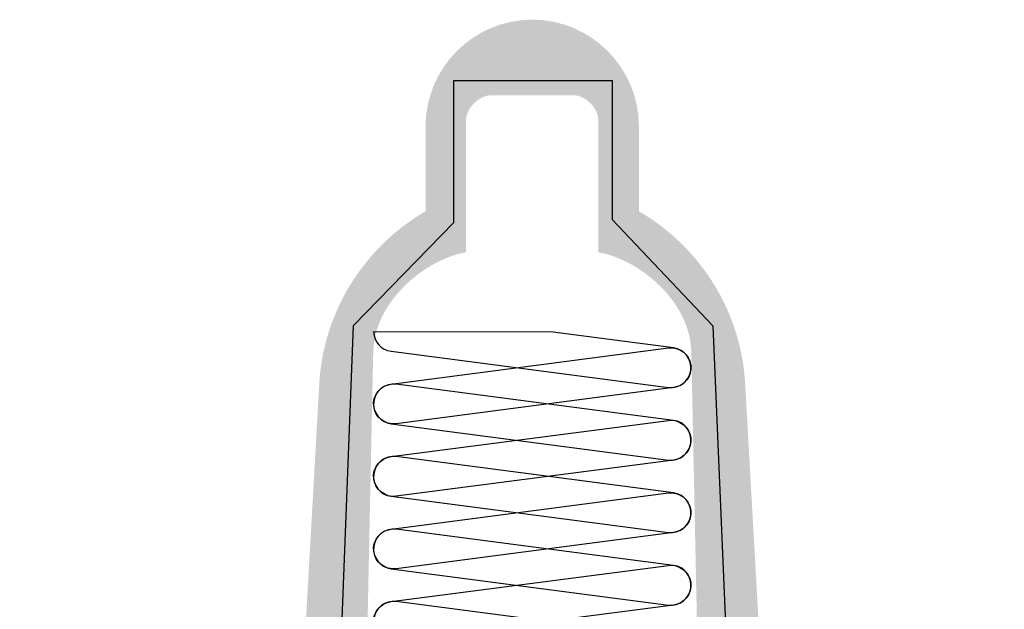
# Model space of a CAD drawing. Extents: x 24 to 169, y 35 to 251.
# Drawn here: x 142 to 156, y 166 to 174 of the extents above; entities that cross this region are included whole.
import ezdxf

# ---------------------------------------------------------------- set-up
doc = ezdxf.new("R2010")
doc.units = 0
doc.layers.add('LAYER_1', color=160, linetype='Continuous')

msp = doc.modelspace()

# ---------------------------------------------------------------- hatches: boundary and pattern name
at = {"layer": 'LAYER_1'}
h = msp.add_hatch(color=7, dxfattribs=at)
edge = h.paths.add_edge_path()
edge.add_spline(control_points=[(143.299, 160.298), (143.187, 160.176), (143.111, 160.023), (143.111, 159.878), (143.111, 159.878), (143.111, 159.08), (143.111, 159.08), (143.111, 159.08), (142.558, 159.081), (142.558, 159.081), (142.558, 159.345), (142.343, 159.56), (142.078, 159.559), (142.078, 159.559), (142.077, 159.758), (142.077, 159.758), (142.077, 160.174), (142.303, 160.538), (142.638, 160.735), (142.667, 160.752), (142.695, 160.771), (142.721, 160.792), (142.721, 160.792), (142.723, 161.956), (142.723, 161.956), (142.723, 161.956), (143.298, 161.954), (143.298, 161.954), (143.298, 161.954), (143.299, 160.298), (143.299, 160.298)], knot_values=[0, 0, 0, 0, 1, 1, 1, 2, 2, 2, 3, 3, 3, 4, 4, 4, 5, 5, 5, 6, 6, 6, 7, 7, 7, 8, 8, 8, 9, 9, 9, 10, 10, 10, 10], degree=3, periodic=0)
edge = h.paths.add_edge_path()
edge.add_spline(control_points=[(144.689, 161.956), (144.689, 161.956), (145.759, 161.957), (145.759, 161.957), (145.78, 162.032), (145.792, 162.111), (145.792, 162.193), (145.792, 162.193), (146.178, 169.03), (146.178, 169.03), (146.221, 170.056), (146.798, 170.948), (147.636, 171.435), (147.636, 171.435), (147.636, 172.597), (147.636, 172.597), (147.636, 173.402), (148.292, 174.058), (149.097, 174.058), (149.901, 174.058), (150.557, 173.402), (150.557, 172.597), (150.557, 172.597), (150.557, 171.435), (150.557, 171.435), (151.396, 170.948), (151.973, 170.056), (152.015, 169.03), (152.015, 169.03), (152.401, 162.193), (152.401, 162.193), (152.401, 161.721), (152.786, 161.338), (153.258, 161.338), (153.258, 161.338), (155.533, 161.335), (155.533, 161.335), (155.533, 161.335), (155.367, 159.08), (155.367, 159.08), (155.367, 159.08), (155.082, 159.08), (155.082, 159.08), (155.082, 159.08), (155.082, 159.878), (155.082, 159.878), (155.082, 160.188), (154.734, 160.538), (154.423, 160.538), (154.423, 160.538), (153.691, 160.538), (153.691, 160.538), (152.771, 160.538), (152.02, 160.899), (151.447, 161.254), (151.447, 161.254), (151.275, 169.514), (151.275, 169.514), (151.261, 170.194), (150.574, 170.772), (150.002, 170.874), (150.002, 170.874), (150.002, 172.686), (150.002, 172.686), (150.002, 172.845), (149.824, 173.023), (149.666, 173.023), (149.666, 173.023), (148.528, 173.023), (148.528, 173.023), (148.37, 173.023), (148.191, 172.845), (148.191, 172.686), (148.191, 172.686), (148.191, 170.874), (148.191, 170.874), (147.62, 170.772), (146.933, 170.194), (146.919, 169.514), (146.919, 169.514), (146.746, 161.254), (146.746, 161.254), (146.107, 160.858), (145.446, 160.592), (144.691, 160.551), (144.691, 160.551), (144.689, 161.956), (144.689, 161.956)], knot_values=[0, 0, 0, 0, 1, 1, 1, 2, 2, 2, 3, 3, 3, 4, 4, 4, 5, 5, 5, 6, 6, 6, 7, 7, 7, 8, 8, 8, 9, 9, 9, 10, 10, 10, 11, 11, 11, 12, 12, 12, 13, 13, 13, 14, 14, 14, 15, 15, 15, 16, 16, 16, 17, 17, 17, 18, 18, 18, 19, 19, 19, 20, 20, 20, 21, 21, 21, 22, 22, 22, 23, 23, 23, 24, 24, 24, 25, 25, 25, 26, 26, 26, 27, 27, 27, 28, 28, 28, 29, 29, 29, 29], degree=3, periodic=0)

# ---------------------------------------------------------------- linework, layer by layer
at = {"layer": 'LAYER_1', "color": 7}
for points, knots in [([(142.609, 159.081), (142.609, 159.081), (154.332, 159.075), (154.332, 159.075), (155.955, 159.075), (157.278, 158.002), (157.278, 156.687), (157.278, 156.687), (158.99, 156.687), (158.99, 156.687), (158.99, 159.253), (156.897, 161.345), (154.332, 161.345), (154.332, 161.345), (152.441, 161.337), (152.441, 161.337), (152.441, 161.337), (151.907, 161.909), (151.907, 161.909), (151.907, 161.909), (151.568, 169.866), (151.568, 169.866), (151.568, 169.866), (150.193, 171.32), (150.193, 171.32), (150.193, 171.32), (150.193, 173.225), (150.193, 173.225), (150.193, 173.225), (148.021, 173.225), (148.021, 173.225), (148.021, 173.225), (148.021, 171.282), (148.021, 171.282), (148.021, 171.282), (146.649, 169.872), (146.649, 169.872), (146.649, 169.872), (146.344, 161.947), (146.344, 161.947), (146.344, 161.947), (142.724, 161.947), (142.724, 161.947), (142.724, 161.947), (142.718, 160.5), (142.718, 160.5), (142.718, 160.5), (142.609, 159.081), (142.609, 159.081)], [0, 0, 0, 0, 1, 1, 1, 2, 2, 2, 3, 3, 3, 4, 4, 4, 5, 5, 5, 6, 6, 6, 7, 7, 7, 8, 8, 8, 9, 9, 9, 10, 10, 10, 11, 11, 11, 12, 12, 12, 13, 13, 13, 14, 14, 14, 15, 15, 15, 16, 16, 16, 16]), ([(142.609, 159.081), (142.609, 159.081), (154.332, 159.075), (154.332, 159.075), (155.955, 159.075), (157.278, 158.002), (157.278, 156.687), (157.278, 156.687), (158.99, 156.687), (158.99, 156.687), (158.99, 159.253), (156.897, 161.345), (154.332, 161.345), (154.332, 161.345), (152.441, 161.337), (152.441, 161.337), (152.441, 161.337), (151.907, 161.909), (151.907, 161.909), (151.907, 161.909), (151.568, 169.866), (151.568, 169.866), (151.568, 169.866), (150.193, 171.32), (150.193, 171.32), (150.193, 171.32), (150.193, 173.225), (150.193, 173.225), (150.193, 173.225), (148.021, 173.225), (148.021, 173.225), (148.021, 173.225), (148.021, 171.282), (148.021, 171.282), (148.021, 171.282), (146.649, 169.872), (146.649, 169.872), (146.649, 169.872), (146.344, 161.947), (146.344, 161.947), (146.344, 161.947), (142.724, 161.947), (142.724, 161.947), (142.724, 161.947), (142.718, 160.5), (142.718, 160.5), (142.718, 160.5), (142.609, 159.081), (142.609, 159.081)], [0, 0, 0, 0, 1, 1, 1, 2, 2, 2, 3, 3, 3, 4, 4, 4, 5, 5, 5, 6, 6, 6, 7, 7, 7, 8, 8, 8, 9, 9, 9, 10, 10, 10, 11, 11, 11, 12, 12, 12, 13, 13, 13, 14, 14, 14, 15, 15, 15, 16, 16, 16, 16]), ([(147.163, 169.517), (147.027, 169.534), (146.927, 169.649), (146.924, 169.782), (146.924, 169.782), (149.383, 169.779), (149.383, 169.779), (149.383, 169.779), (151.032, 169.564), (151.032, 169.564), (151.182, 169.545), (151.288, 169.407), (151.268, 169.257), (151.248, 169.107), (151.111, 169.001), (150.961, 169.021), (150.961, 169.021), (147.163, 169.517), (147.163, 169.517)], [0, 0, 0, 0, 1, 1, 1, 2, 2, 2, 3, 3, 3, 4, 4, 4, 5, 5, 5, 6, 6, 6, 6]), ([(147.163, 169.517), (147.027, 169.534), (146.927, 169.649), (146.924, 169.782), (146.924, 169.782), (149.383, 169.779), (149.383, 169.779), (149.383, 169.779), (151.032, 169.564), (151.032, 169.564), (151.182, 169.545), (151.288, 169.407), (151.268, 169.257), (151.248, 169.107), (151.111, 169.001), (150.961, 169.021), (150.961, 169.021), (147.163, 169.517), (147.163, 169.517)], [0, 0, 0, 0, 1, 1, 1, 2, 2, 2, 3, 3, 3, 4, 4, 4, 5, 5, 5, 6, 6, 6, 6]), ([(151.032, 169.02), (151.182, 169.039), (151.288, 169.178), (151.268, 169.327), (151.249, 169.477), (151.111, 169.583), (150.961, 169.563), (150.961, 169.563), (147.163, 169.068), (147.163, 169.068), (147.013, 169.048), (146.907, 168.91), (146.926, 168.76), (146.946, 168.611), (147.084, 168.505), (147.233, 168.525), (147.233, 168.525), (151.032, 169.02), (151.032, 169.02)], [0, 0, 0, 0, 1, 1, 1, 2, 2, 2, 3, 3, 3, 4, 4, 4, 5, 5, 5, 6, 6, 6, 6]), ([(151.032, 169.02), (151.182, 169.039), (151.288, 169.178), (151.268, 169.327), (151.249, 169.477), (151.111, 169.583), (150.961, 169.563), (150.961, 169.563), (147.163, 169.068), (147.163, 169.068), (147.013, 169.048), (146.907, 168.91), (146.926, 168.76), (146.946, 168.611), (147.084, 168.505), (147.233, 168.525), (147.233, 168.525), (151.032, 169.02), (151.032, 169.02)], [0, 0, 0, 0, 1, 1, 1, 2, 2, 2, 3, 3, 3, 4, 4, 4, 5, 5, 5, 6, 6, 6, 6]), ([(147.163, 168.524), (147.013, 168.544), (146.907, 168.681), (146.926, 168.831), (146.946, 168.98), (147.084, 169.086), (147.233, 169.067), (147.233, 169.067), (151.032, 168.571), (151.032, 168.571), (151.182, 168.552), (151.288, 168.414), (151.268, 168.264), (151.248, 168.115), (151.111, 168.009), (150.961, 168.028), (150.961, 168.028), (147.163, 168.524), (147.163, 168.524)], [0, 0, 0, 0, 1, 1, 1, 2, 2, 2, 3, 3, 3, 4, 4, 4, 5, 5, 5, 6, 6, 6, 6]), ([(147.163, 168.524), (147.013, 168.544), (146.907, 168.681), (146.926, 168.831), (146.946, 168.98), (147.084, 169.086), (147.233, 169.067), (147.233, 169.067), (151.032, 168.571), (151.032, 168.571), (151.182, 168.552), (151.288, 168.414), (151.268, 168.264), (151.248, 168.115), (151.111, 168.009), (150.961, 168.028), (150.961, 168.028), (147.163, 168.524), (147.163, 168.524)], [0, 0, 0, 0, 1, 1, 1, 2, 2, 2, 3, 3, 3, 4, 4, 4, 5, 5, 5, 6, 6, 6, 6]), ([(151.032, 168.027), (151.182, 168.047), (151.288, 168.184), (151.268, 168.335), (151.249, 168.484), (151.111, 168.59), (150.961, 168.571), (150.961, 168.571), (147.163, 168.075), (147.163, 168.075), (147.013, 168.056), (146.907, 167.918), (146.926, 167.768), (146.946, 167.618), (147.084, 167.512), (147.233, 167.532), (147.233, 167.532), (151.032, 168.027), (151.032, 168.027)], [0, 0, 0, 0, 1, 1, 1, 2, 2, 2, 3, 3, 3, 4, 4, 4, 5, 5, 5, 6, 6, 6, 6]), ([(151.032, 168.027), (151.182, 168.047), (151.288, 168.184), (151.268, 168.335), (151.249, 168.484), (151.111, 168.59), (150.961, 168.571), (150.961, 168.571), (147.163, 168.075), (147.163, 168.075), (147.013, 168.056), (146.907, 167.918), (146.926, 167.768), (146.946, 167.618), (147.084, 167.512), (147.233, 167.532), (147.233, 167.532), (151.032, 168.027), (151.032, 168.027)], [0, 0, 0, 0, 1, 1, 1, 2, 2, 2, 3, 3, 3, 4, 4, 4, 5, 5, 5, 6, 6, 6, 6]), ([(147.163, 167.531), (147.013, 167.55), (146.907, 167.688), (146.926, 167.838), (146.946, 167.987), (147.084, 168.094), (147.233, 168.074), (147.233, 168.074), (151.032, 167.578), (151.032, 167.578), (151.182, 167.559), (151.288, 167.421), (151.268, 167.271), (151.248, 167.122), (151.111, 167.016), (150.961, 167.035), (150.961, 167.035), (147.163, 167.531), (147.163, 167.531)], [0, 0, 0, 0, 1, 1, 1, 2, 2, 2, 3, 3, 3, 4, 4, 4, 5, 5, 5, 6, 6, 6, 6]), ([(147.163, 167.531), (147.013, 167.55), (146.907, 167.688), (146.926, 167.838), (146.946, 167.987), (147.084, 168.094), (147.233, 168.074), (147.233, 168.074), (151.032, 167.578), (151.032, 167.578), (151.182, 167.559), (151.288, 167.421), (151.268, 167.271), (151.248, 167.122), (151.111, 167.016), (150.961, 167.035), (150.961, 167.035), (147.163, 167.531), (147.163, 167.531)], [0, 0, 0, 0, 1, 1, 1, 2, 2, 2, 3, 3, 3, 4, 4, 4, 5, 5, 5, 6, 6, 6, 6]), ([(151.032, 167.035), (151.182, 167.054), (151.288, 167.192), (151.268, 167.341), (151.249, 167.491), (151.111, 167.597), (150.961, 167.578), (150.961, 167.578), (147.163, 167.082), (147.163, 167.082), (147.013, 167.063), (146.907, 166.924), (146.926, 166.775), (146.946, 166.626), (147.084, 166.519), (147.233, 166.539), (147.233, 166.539), (151.032, 167.035), (151.032, 167.035)], [0, 0, 0, 0, 1, 1, 1, 2, 2, 2, 3, 3, 3, 4, 4, 4, 5, 5, 5, 6, 6, 6, 6]), ([(151.032, 167.035), (151.182, 167.054), (151.288, 167.192), (151.268, 167.341), (151.249, 167.491), (151.111, 167.597), (150.961, 167.578), (150.961, 167.578), (147.163, 167.082), (147.163, 167.082), (147.013, 167.063), (146.907, 166.924), (146.926, 166.775), (146.946, 166.626), (147.084, 166.519), (147.233, 166.539), (147.233, 166.539), (151.032, 167.035), (151.032, 167.035)], [0, 0, 0, 0, 1, 1, 1, 2, 2, 2, 3, 3, 3, 4, 4, 4, 5, 5, 5, 6, 6, 6, 6]), ([(147.163, 166.538), (147.013, 166.558), (146.907, 166.696), (146.926, 166.846), (146.946, 166.995), (147.084, 167.101), (147.233, 167.081), (147.233, 167.081), (151.032, 166.585), (151.032, 166.585), (151.182, 166.566), (151.288, 166.428), (151.268, 166.279), (151.248, 166.129), (151.111, 166.024), (150.961, 166.042), (150.961, 166.042), (147.163, 166.538), (147.163, 166.538)], [0, 0, 0, 0, 1, 1, 1, 2, 2, 2, 3, 3, 3, 4, 4, 4, 5, 5, 5, 6, 6, 6, 6]), ([(147.163, 166.538), (147.013, 166.558), (146.907, 166.696), (146.926, 166.846), (146.946, 166.995), (147.084, 167.101), (147.233, 167.081), (147.233, 167.081), (151.032, 166.585), (151.032, 166.585), (151.182, 166.566), (151.288, 166.428), (151.268, 166.279), (151.248, 166.129), (151.111, 166.024), (150.961, 166.042), (150.961, 166.042), (147.163, 166.538), (147.163, 166.538)], [0, 0, 0, 0, 1, 1, 1, 2, 2, 2, 3, 3, 3, 4, 4, 4, 5, 5, 5, 6, 6, 6, 6]), ([(151.032, 166.042), (151.182, 166.061), (151.288, 166.199), (151.268, 166.349), (151.249, 166.498), (151.111, 166.604), (150.961, 166.585), (150.961, 166.585), (147.163, 166.089), (147.163, 166.089), (147.013, 166.07), (146.907, 165.932), (146.926, 165.782), (146.946, 165.632), (147.084, 165.527), (147.233, 165.546), (147.233, 165.546), (151.032, 166.042), (151.032, 166.042)], [0, 0, 0, 0, 1, 1, 1, 2, 2, 2, 3, 3, 3, 4, 4, 4, 5, 5, 5, 6, 6, 6, 6]), ([(151.032, 166.042), (151.182, 166.061), (151.288, 166.199), (151.268, 166.349), (151.249, 166.498), (151.111, 166.604), (150.961, 166.585), (150.961, 166.585), (147.163, 166.089), (147.163, 166.089), (147.013, 166.07), (146.907, 165.932), (146.926, 165.782), (146.946, 165.632), (147.084, 165.527), (147.233, 165.546), (147.233, 165.546), (151.032, 166.042), (151.032, 166.042)], [0, 0, 0, 0, 1, 1, 1, 2, 2, 2, 3, 3, 3, 4, 4, 4, 5, 5, 5, 6, 6, 6, 6]), ([(147.163, 165.546), (147.013, 165.565), (146.907, 165.703), (146.926, 165.852), (146.946, 166.002), (147.084, 166.108), (147.233, 166.089), (147.233, 166.089), (151.032, 165.593), (151.032, 165.593), (151.182, 165.573), (151.288, 165.435), (151.268, 165.286), (151.248, 165.137), (151.111, 165.03), (150.961, 165.05), (150.961, 165.05), (147.163, 165.546), (147.163, 165.546)], [0, 0, 0, 0, 1, 1, 1, 2, 2, 2, 3, 3, 3, 4, 4, 4, 5, 5, 5, 6, 6, 6, 6]), ([(147.163, 165.546), (147.013, 165.565), (146.907, 165.703), (146.926, 165.852), (146.946, 166.002), (147.084, 166.108), (147.233, 166.089), (147.233, 166.089), (151.032, 165.593), (151.032, 165.593), (151.182, 165.573), (151.288, 165.435), (151.268, 165.286), (151.248, 165.137), (151.111, 165.03), (150.961, 165.05), (150.961, 165.05), (147.163, 165.546), (147.163, 165.546)], [0, 0, 0, 0, 1, 1, 1, 2, 2, 2, 3, 3, 3, 4, 4, 4, 5, 5, 5, 6, 6, 6, 6])]:
    msp.add_open_spline(points, degree=3, knots=knots, dxfattribs=at)

doc.saveas('drawing.dxf')
